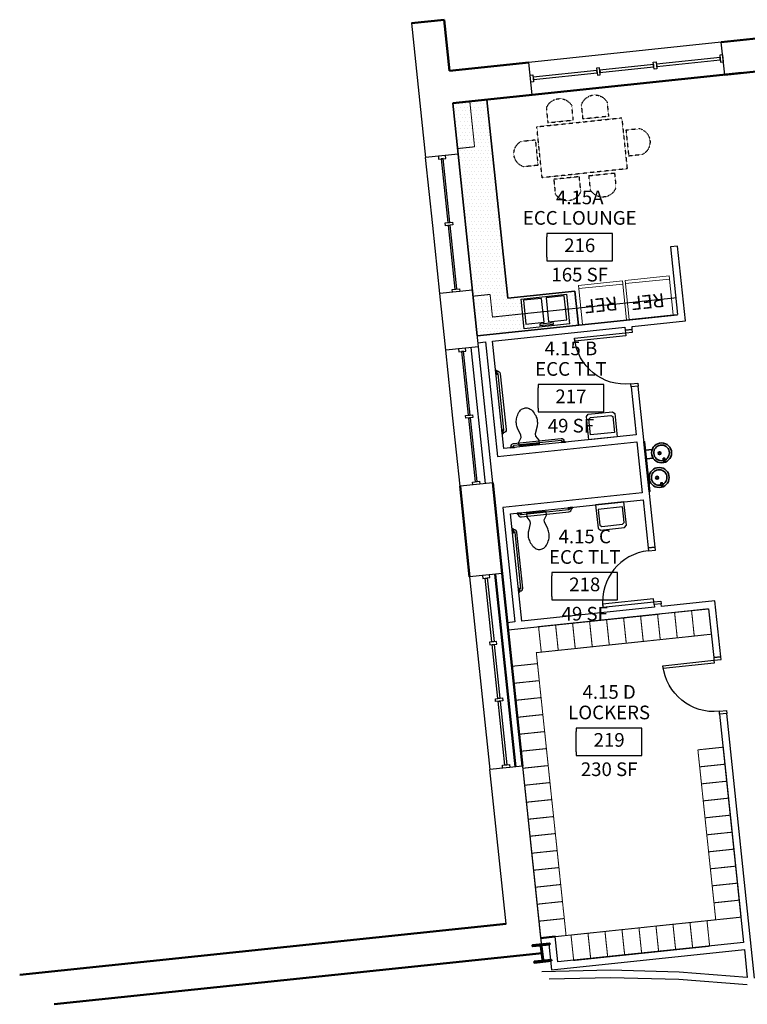
# Model space of a CAD drawing. Units: inches. Extents: x 1423 to 12113, y -1863 to 3612.
# Drawn here: x 1423 to 1934, y 2244 to 2936 of the extents above; entities that cross this region are included whole.
import ezdxf
from ezdxf.enums import TextEntityAlignment as Align

# ---------------------------------------------------------------- set-up
doc = ezdxf.new("R2010")
doc.units = ezdxf.units.IN
doc.header["$MEASUREMENT"] = 0
doc.linetypes.add('DASHED2', pattern=[0.375, 0.25, -0.125])
doc.linetypes.add('HIDDEN2', pattern=[0.1875, 0.125, -0.0625])
for name, color, linetype, lineweight in [('A-Anno-Rnam', 91, 'Continuous', 25), ('A-ANNO-SYMB', 91, 'Continuous', 25), ('A-ANNO-TEXT', 2, 'Continuous', 25), ('A-Area-Iden', 91, 'Continuous', 25), ('A-Area-Iden-Calc', 91, 'Continuous', 25), ('A-Area-Iden-Open', 91, 'Continuous', 25), ('A-Detl-Patt', 8, 'Continuous', 9), ('A-Detl-Wide', 133, 'Continuous', 50), ('A-Door', 171, 'Continuous', 25), ('A-EQPM-NICN', 8, 'DASHED2', 9), ('A-Flor-Appl', 7, 'Continuous', 9), ('A-FLOR-CASE', 52, 'Continuous', 35), ('A-FLOR-FIXT', 171, 'Continuous', 25), ('A-FLOR-OVHD', 8, 'DASHED2', 9), ('A-FLOR-PFIX', 232, 'Continuous', 35), ('A-Glaz', 171, 'Continuous', 25), ('A-Wall', 13, 'Continuous', 50), ('I-Furn', 8, 'HIDDEN2', 25)]:
    doc.layers.add(name, color=color, linetype=linetype, lineweight=lineweight)
doc.layers.add('ARCABTXT', color=4, linetype='Continuous')
doc.styles.add('STD1', font='ARIAL.TTF', dxfattribs={"height": 0.1})

# ---------------------------------------------------------------- blocks, each defined once
blk = doc.blocks.new('*U13')
at = {"layer": 'A-Detl-Patt'}
h = blk.add_hatch(dxfattribs=at)
h.set_pattern_fill('ANSI32', color=256, scale=6, style=0)
h.set_pattern_definition([(45, (0, -6.19), (-1.591, 1.591), []), (45, (1.0607, -6.19), (-1.591, 1.591), [])])
edge = h.paths.add_edge_path()
edge.add_line((6.04, -12.38), (6.04, -11.645))
edge.add_line((6.04, -11.645), (0.835, -11.645))
edge.add_arc((0.835, -11.045), 0.6, 180, 270, ccw=False)
edge.add_line((0.235, -11.045), (0.235, -1.335))
edge.add_arc((0.835, -1.335), 0.6, 90, 180, ccw=False)
edge.add_line((0.835, -0.735), (6.04, -0.735))
edge.add_line((6.04, -0.735), (6.04, 0))
edge.add_line((6.04, 0), (-6.04, 0))
edge.add_line((-6.04, 0), (-6.04, -0.735))
edge.add_line((-6.04, -0.735), (-0.835, -0.735))
edge.add_arc((-0.835, -1.335), 0.6, 0, 90, ccw=False)
edge.add_line((-0.235, -1.335), (-0.235, -11.045))
edge.add_arc((-0.835, -11.045), 0.6, 270, 360, ccw=False)
edge.add_line((-0.835, -11.645), (-6.04, -11.645))
edge.add_line((-6.04, -11.645), (-6.04, -12.38))
edge.add_line((-6.04, -12.38), (6.04, -12.38))
at = {"color": 0, "linetype": 'ByBlock'}
blk.add_lwpolyline([(6.04, -12.38), (6.04, -11.645), (0.835, -11.645, -0.4142136), (0.235, -11.045), (0.235, -1.335, -0.4142136), (0.835, -0.735), (6.04, -0.735), (6.04, 0), (-6.04, 0), (-6.04, -0.735), (-0.835, -0.735, -0.4142136), (-0.235, -1.335), (-0.235, -11.045, -0.4142136), (-0.835, -11.645), (-6.04, -11.645), (-6.04, -12.38)], format="xyb", close=True, dxfattribs=at)
blk = doc.blocks.new('A$C48EE6C1F')
at = {"color": 0, "linetype": 'ByBlock', "lineweight": -2}
for points in [[(12.47, 71.7), (20.26, 65.43), (8.97, 51.41), (1.18, 57.69, -0.666667)], [(42.11, 74.79), (35.84, 67.01), (49.85, 55.71), (56.13, 63.5, 0.666667)], [(75.49, 47.9), (69.21, 40.11), (55.2, 51.41), (61.47, 59.2, -0.666667)], [(24.76, 24.56), (10.74, 35.86), (4.47, 28.07), (4.47, 28.07, 0.666667), (18.48, 16.78)], [(77.88, 19), (70.1, 25.28), (58.8, 11.26), (66.59, 4.98, 0.666667)], [(30.1, 20.26), (44.12, 8.97), (37.84, 1.18), (37.84, 1.18, -0.666667), (23.83, 12.47)]]:
    blk.add_lwpolyline(points, format="xyb", close=True, dxfattribs=at)
blk.add_lwpolyline([(4.88, 43.15), (51.6, 5.51), (74.19, 33.54), (27.46, 71.18)], close=True, dxfattribs=at)
blk = doc.blocks.new('I_PLUMB_GRAB_36IN + PLATE_P')
at = {"color": 0, "linetype": 'ByBlock', "lineweight": -2}
for p, q in [((0.75, 18.75), (0.75, 17.25)), ((0.75, -17.25), (0.75, -18.75))]:
    blk.add_line(p, q, dxfattribs=at)
blk.add_lwpolyline([(0, -19.5), (0.5, -19.5), (0.75, -19.25), (0.75, -18.75), (1, -18.75, 0.414214), (3, -16.75), (3, 16.75, 0.414214), (1, 18.75), (0.75, 18.75), (0.75, 19.25), (0.5, 19.5), (0, 19.5), (0, 16.5), (0.5, 16.5), (0.75, 16.75), (0.75, 17.25), (1, 17.25, -0.414214), (1.5, 16.75), (1.5, -16.75, -0.414214), (1, -17.25), (0.75, -17.25), (0.75, -16.75), (0.5, -16.5), (0, -16.5)], format="xyb", close=True, dxfattribs=at)
at = {"layer": 'Defpoints', "color": 0, "linetype": 'ByBlock', "lineweight": -2}
for p in [(0, 19.5), (0, -19.5)]:
    blk.add_point(p, dxfattribs=at)
blk = doc.blocks.new('I_PLUMB_GRAB_42IN + PLATE_P')
at = {"color": 0, "linetype": 'ByBlock', "lineweight": -2}
for p, q in [((0.75, 21.75), (0.75, 20.25)), ((0.75, -20.25), (0.75, -21.75))]:
    blk.add_line(p, q, dxfattribs=at)
blk.add_lwpolyline([(0.75, 22.25), (0.5, 22.5), (0, 22.5), (0, 19.5), (0.5, 19.5), (0.75, 19.75), (0.75, 20.25), (1, 20.25, -0.414214), (1.5, 19.75), (1.5, -19.75, -0.414214), (1, -20.25), (0.75, -20.25), (0.75, -19.75), (0.5, -19.5), (0, -19.5), (0, -22.5), (0.5, -22.5), (0.75, -22.25), (0.75, -21.75), (1, -21.75, 0.414214), (3, -19.75), (3, 19.75, 0.414214), (1, 21.75), (0.75, 21.75)], format="xyb", close=True, dxfattribs=at)
at = {"layer": 'Defpoints', "color": 0, "linetype": 'ByBlock', "lineweight": -2}
for p in [(0, 22.5), (0, -22.5)]:
    blk.add_point(p, dxfattribs=at)
blk = doc.blocks.new('I_PLUMB_WC_FLUSH - WALL_P')
at = {"color": 0, "linetype": 'ByBlock', "lineweight": -2}
blk.add_lwpolyline([(8.19, 5.04), (6.59, 5.04), (3.5, 7), (1, 7), (1, -7), (3.5, -7), (6.59, -5.04), (8.19, -5.04), (13.32, -6.84, 0.08237), (16.72, -7.4, 0.08237), (20.11, -6.84, 0.073528), (23.66, -5.31, 0.084425), (26.37, -2.67, 0.117036), (27, 0, 0.117036), (26.37, 2.67, 0.084425), (23.66, 5.31, 0.074791), (19.84, 6.99, 0.09898), (16.72, 7.4, 0.08237), (13.32, 6.84)], format="xyb", close=True, dxfattribs=at)
at = {"layer": 'Defpoints', "color": 0, "linetype": 'ByBlock', "lineweight": -2}
for p in [(0, 15), (0, -15)]:
    blk.add_point(p, dxfattribs=at)
blk = doc.blocks.new('I_PLUMB_LAV_WALL 3_P')
at = {"color": 0, "linetype": 'ByBlock', "lineweight": -2}
blk.add_lwpolyline([(16.5, 10), (0, 10), (0, -10), (16.5, -10), (18, -8.5), (18, 8.5)], close=True, dxfattribs=at)
blk.add_lwpolyline([(3.375, 8.5), (3.375, -8.5), (14.5, -8.5), (15.5, -7.25), (15.5, 7.25), (14.5, 8.5), (3.375, 8.5)], dxfattribs=at)
at = {"layer": 'Defpoints', "color": 0, "linetype": 'ByBlock', "lineweight": -2}
for p in [(0, 10), (0, -10)]:
    blk.add_point(p, dxfattribs=at)
blk = doc.blocks.new('I_APPL_REFRIG_TOP-BOT 31X28_P')
at = {"color": 0, "linetype": 'ByBlock', "lineweight": -2}
blk.add_line((25.25, -15.5), (25.25, 15.5), dxfattribs=at)
blk.add_lwpolyline([(27.5, 15.5), (0, 15.5), (0, -15.5), (27.5, -15.5)], close=True, dxfattribs=at)
at = {"layer": 'Defpoints', "color": 0, "linetype": 'ByBlock', "lineweight": -2}
for p in [(0, 15.5), (0, -15.5)]:
    blk.add_point(p, dxfattribs=at)
blk = doc.blocks.new('I_PLUMB_SINK_KITCHEN - DOUBLE A_P')
at = {"color": 0, "linetype": 'ByBlock', "lineweight": -2}
for points in [[(1, 0.5), (0, 0.5), (0, -0.5), (1, -0.5)], [(0.95, 0.05), (0.15, 0.05), (0.15, 0.45), (0.95, 0.45)], [(0.05, 0.15), (0.1, 0.15), (0.1, -0.15), (0.05, -0.15)], [(0.15, -0.05), (0.95, -0.05), (0.95, -0.45), (0.15, -0.45)]]:
    blk.add_lwpolyline(points, close=True, dxfattribs=at)
at = {"layer": 'Defpoints', "color": 0, "linetype": 'ByBlock', "lineweight": -2}
for p in [(0, 0.5), (0, -0.5)]:
    blk.add_point(p, dxfattribs=at)
blk = doc.blocks.new('HSMM_Room_Tag')
at = {"layer": 'A-Area-Iden', "linetype": 'ByBlock', "lineweight": -2}
for points in [[(2.4, 0.745), (2.4, 1), (-2.4, 1), (-2.4, 0.745)], [(-2.4, -0.745), (-2.4, -1), (2.4, -1), (2.4, -0.745)]]:
    blk.add_lwpolyline(points, dxfattribs=at)
at = {"layer": 'A-Area-Iden-Open'}
for p, q in [((-2.4, -0.745), (-2.4, 0.745)), ((2.4, -0.745), (2.4, 0.745))]:
    blk.add_line(p, q, dxfattribs=at)
at = {"layer": 'A-Anno-Rnam', "linetype": 'ByBlock', "lineweight": -2, "style": 'STD1'}
for tag, p in [('HSMMRoomObjects:Name_2', (0, 3.137)), ('HSMMRoomObjects:Name', (0, 1.637))]:
    blk.add_attdef(tag, text='', height=1, dxfattribs=at).set_placement(p, align=Align.CENTER)
at = {"layer": 'A-Area-Iden', "style": 'STD1'}
blk.add_attdef('HSMMRoomObjects:Room_Number', text='', height=1, dxfattribs=at).set_placement((0, 0), align=Align.MIDDLE)
at = {"layer": 'A-Area-Iden-Calc', "style": 'STD1'}
blk.add_attdef('HSMMROOMOBJECTS:Gross_Area_SF', text='', height=1, dxfattribs=at).set_placement((0, -2.515), align=Align.CENTER)
blk = doc.blocks.new('I_PLUMB_FOUNT_Round - Double_P')
at = {"color": 0, "linetype": 'ByBlock', "lineweight": -2}
for p, q in [((8.75, 14.06), (8.5, 13.86)), ((9.75, 14.06), (8.75, 14.06)), ((9.75, 14.06), (10, 13.86)), ((0.5, 11.5), (1.68, 11.5)), ((0.5, 5.5), (1.68, 5.5)), ((0.5, -5.5), (5.18, -5.5)), ((12.25, -2.94), (12, -3.14)), ((13.25, -2.94), (12.25, -2.94)), ((13.25, -2.94), (13.5, -3.14)), ((0.5, -11.5), (5.18, -11.5))]:
    blk.add_line(p, q, dxfattribs=at)
blk.add_lwpolyline([(0, 17.5), (0.5, 17.5), (0.5, -17.5), (0, -17.5)], close=True, dxfattribs=at)
for points in [[(10, 13.86), (9.75, 12.36), (8.75, 12.36), (8.5, 13.86)], [(13.5, -3.14), (13.25, -4.64), (12.25, -4.64), (12, -3.14)]]:
    blk.add_lwpolyline(points, dxfattribs=at)
for centre, radius in [((8, 8.5), 7), ((6.5, 8.5), 1), ((6.5, 8.5), 0.75), ((11.5, -8.5), 7), ((10.03, -8.44), 1), ((10.03, -8.44), 0.75)]:
    blk.add_circle(centre, radius, dxfattribs=at)
for centre, radius, start, end in [((8, 8.5), 5.5, 84.6814, 69.08186), ((9.25, 13.86), 0.75, 0.00117, 179.99883), ((11.5, -8.5), 5.5, 84.6814, 69.08186), ((12.75, -3.14), 0.75, 0.00117, 179.99883)]:
    blk.add_arc(centre, radius, start, end, dxfattribs=at)
at = {"layer": 'Defpoints', "color": 0, "linetype": 'ByBlock', "lineweight": -2}
for p in [(0, 17.5), (0, -17.5)]:
    blk.add_point(p, dxfattribs=at)

msp = doc.modelspace()

# ---------------------------------------------------------------- hatches: boundary and pattern name
at = {"layer": 'ARCABTXT'}
h = msp.add_hatch(dxfattribs=at)
h.set_pattern_fill('DOTS', color=256, scale=40, style=0)
h.set_pattern_definition([(0, (1770.9234, 2796.8177), (1.25, 2.5), [0, -2.5])])
h.paths.add_polyline_path([(1750.67782, 2879.66759), (1738.74355, 2878.41325), (1742.08757, 2846.59707), (1730.15352, 2845.3428), (1741.04787, 2741.69005), (1752.98191, 2742.94437), (1754.65436, 2727.03202), (1775.83111, 2729.25778), (1774.73357, 2739.70026), (1806.55827, 2743.04517), (1807.65581, 2732.60269), (1813.79596, 2733.24805), (1812.54195, 2745.17917), (1765.33484, 2740.21535)])
h.paths.add_polyline_path([(1775.83111, 2729.25778), (1754.65436, 2727.03202), (1752.98191, 2742.94437), (1741.04787, 2741.69005), (1743.9616, 2713.96775), (1815.03724, 2721.4381), (1813.79596, 2733.24805), (1807.65581, 2732.60269), (1808.75336, 2722.16021), (1776.92866, 2718.8153)])
h.paths.add_polyline_path([(1738.74355, 2878.41325), (1726.80951, 2877.15893), (1730.15352, 2845.3428), (1742.08757, 2846.59707)])

# ---------------------------------------------------------------- linework, layer by layer
at = {"layer": 'A-Door', "color": 171, "linetype": 'Continuous', "lineweight": 25}
for points in [[(1853.05775, 2716.38086), (1852.84871, 2718.3699), (1847.8761, 2717.84731), (1848.08513, 2715.85826)], [(1848.08513, 2715.85826), (1848.29417, 2713.86922), (1812.49134, 2710.10656), (1812.28231, 2712.0956)], [(1856.82041, 2680.57803), (1857.02945, 2678.58898), (1852.05683, 2678.06639), (1851.84779, 2680.05544)], [(1869.1343, 2563.40775), (1868.92527, 2565.3968), (1863.95265, 2564.87421), (1864.16169, 2562.88516)], [(1867.92435, 2527.08233), (1867.71531, 2529.07138), (1831.91249, 2525.30872), (1832.12152, 2523.31967)], [(1872.89697, 2527.60493), (1873.106, 2525.61588), (1868.13339, 2525.09329), (1867.92435, 2527.08233)], [(1910.18679, 2485.97263), (1910.39583, 2483.98358), (1874.593, 2480.22092), (1874.38397, 2482.20996)], [(1915.15941, 2486.49522), (1914.95037, 2488.48426), (1909.97776, 2487.96167), (1910.18679, 2485.97263)], [(1918.92207, 2450.69239), (1919.13111, 2448.70335), (1914.15849, 2448.18075), (1913.94946, 2450.1698)]]:
    msp.add_lwpolyline(points, close=True, dxfattribs=at)
at = {"layer": 'A-Door', "color": 171, "linetype": 'Continuous', "lineweight": 25, "extrusion": (0, 0, -1)}
for centre in [(-1848.08513, 2715.85826), (-1910.18679, 2485.97263)]:
    msp.add_arc(centre, 36, 264.0005797, 354.0005797, dxfattribs=at)
at = {"layer": 'A-Door', "color": 171, "linetype": 'Continuous', "lineweight": 25}
msp.add_arc((1867.92435, 2527.08233), 36, 95.9994203, 185.9994203, dxfattribs=at)
at = {"layer": 'A-EQPM-NICN', "flags": 128}
for points in [[(1846.70791, 2515.90557), (1858.64218, 2517.15991), (1860.52369, 2499.25852), (1848.58943, 2498.00417), (1846.70791, 2515.90557)], [(1858.64218, 2517.15991), (1870.57644, 2518.41425), (1872.45795, 2500.51286), (1860.52369, 2499.25852), (1858.64218, 2517.15991)], [(1870.57644, 2518.41425), (1882.5107, 2519.66859), (1884.39221, 2501.7672), (1872.45795, 2500.51286), (1870.57644, 2518.41425)], [(1882.5107, 2519.66859), (1894.44497, 2520.92293), (1896.32648, 2503.02154), (1884.39221, 2501.7672), (1882.5107, 2519.66859)], [(1894.44264, 2520.94507), (1906.3769, 2522.19941), (1908.25841, 2504.29801), (1896.32415, 2503.04367), (1894.44264, 2520.94507)], [(1787.0366, 2509.63386), (1798.97086, 2510.8882), (1800.85238, 2492.98681), (1788.91811, 2491.73247), (1787.0366, 2509.63386)], [(1798.97086, 2510.8882), (1810.90513, 2512.14254), (1812.78664, 2494.24115), (1800.85238, 2492.98681), (1798.97086, 2510.8882)], [(1810.90513, 2512.14254), (1822.83939, 2513.39688), (1824.7209, 2495.49549), (1812.78664, 2494.24115), (1810.90513, 2512.14254)], [(1822.83939, 2513.39688), (1834.77365, 2514.65123), (1836.65516, 2496.74983), (1824.7209, 2495.49549), (1822.83939, 2513.39688)], [(1834.77365, 2514.65123), (1846.70791, 2515.90557), (1848.58943, 2498.00417), (1836.65516, 2496.74983), (1834.77365, 2514.65123)], [(1788.91811, 2491.73247), (1785.45581, 2491.36856), (1786.26537, 2483.66613)], [(1769.61832, 2469.85035), (1768.36398, 2481.78462), (1786.26537, 2483.66613), (1787.51971, 2471.73186), (1769.61832, 2469.85035)], [(1770.87266, 2457.91609), (1769.61832, 2469.85035), (1787.51971, 2471.73186), (1788.77406, 2459.7976), (1770.87266, 2457.91609)], [(1772.127, 2445.98183), (1770.87266, 2457.91609), (1788.77406, 2459.7976), (1790.0284, 2447.86334), (1772.127, 2445.98183)], [(1773.38134, 2434.04756), (1772.127, 2445.98183), (1790.0284, 2447.86334), (1791.28274, 2435.92908), (1773.38134, 2434.04756)], [(1774.63569, 2422.1133), (1773.38134, 2434.04756), (1791.28274, 2435.92908), (1792.53708, 2423.99481), (1774.63569, 2422.1133)], [(1775.89003, 2410.17904), (1774.63569, 2422.1133), (1792.53708, 2423.99481), (1793.79142, 2412.06055), (1775.89003, 2410.17904)], [(1900.14081, 2411.17222), (1898.88647, 2423.10649), (1916.78786, 2424.988), (1918.0422, 2413.05374), (1900.14081, 2411.17222)], [(1901.39515, 2399.23796), (1900.14081, 2411.17222), (1918.0422, 2413.05374), (1919.29654, 2401.11947), (1901.39515, 2399.23796)], [(1777.14437, 2398.24478), (1775.89003, 2410.17904), (1793.79142, 2412.06055), (1795.04576, 2400.12629), (1777.14437, 2398.24478)], [(1778.39871, 2386.31051), (1777.14437, 2398.24478), (1795.04576, 2400.12629), (1796.30011, 2388.19203), (1778.39871, 2386.31051)], [(1902.64949, 2387.3037), (1901.39515, 2399.23796), (1919.29654, 2401.11947), (1920.55088, 2389.18521), (1902.64949, 2387.3037)], [(1779.65305, 2374.37625), (1778.39871, 2386.31051), (1796.30011, 2388.19203), (1797.55445, 2376.25776), (1779.65305, 2374.37625)], [(1903.90383, 2375.36943), (1902.64949, 2387.3037), (1920.55088, 2389.18521), (1921.80523, 2377.25095), (1903.90383, 2375.36943)], [(1780.90739, 2362.44199), (1779.65305, 2374.37625), (1797.55445, 2376.25776), (1798.80879, 2364.3235), (1780.90739, 2362.44199)], [(1905.15817, 2363.43517), (1903.90383, 2375.36943), (1921.80523, 2377.25095), (1923.05957, 2365.31668), (1905.15817, 2363.43517)], [(1906.41252, 2351.50091), (1905.15817, 2363.43517), (1923.05957, 2365.31668), (1924.31391, 2353.38242), (1906.41252, 2351.50091)], [(1782.16174, 2350.50773), (1780.90739, 2362.44199), (1798.80879, 2364.3235), (1800.06313, 2352.38924), (1782.16174, 2350.50773)], [(1783.41608, 2338.57346), (1782.16174, 2350.50773), (1800.06313, 2352.38924), (1801.31747, 2340.45497), (1783.41608, 2338.57346)], [(1907.66686, 2339.56665), (1906.41252, 2351.50091), (1924.31391, 2353.38242), (1925.56825, 2341.44816), (1907.66686, 2339.56665)], [(1784.67042, 2326.6392), (1783.41608, 2338.57346), (1801.31747, 2340.45497), (1802.57181, 2328.52071), (1784.67042, 2326.6392)], [(1908.9212, 2327.63238), (1907.66686, 2339.56665), (1925.56825, 2341.44816), (1926.82259, 2329.5139), (1908.9212, 2327.63238)], [(1785.92476, 2314.70494), (1784.67042, 2326.6392), (1802.57181, 2328.52071), (1803.82615, 2316.58645), (1785.92476, 2314.70494)], [(1910.17554, 2315.69812), (1908.9212, 2327.63238), (1926.82259, 2329.5139), (1928.07693, 2317.57963), (1910.17554, 2315.69812)], [(1787.1791, 2302.77067), (1785.92476, 2314.70494), (1803.82615, 2316.58645), (1805.0805, 2304.65219), (1787.1791, 2302.77067)], [(1911.42988, 2303.76386), (1910.17554, 2315.69812), (1928.07693, 2317.57963), (1929.33128, 2305.64537), (1911.42988, 2303.76386)], [(1788.43344, 2290.83641), (1787.1791, 2302.77067), (1805.0805, 2304.65219), (1806.33484, 2292.71792), (1788.43344, 2290.83641)], [(1893.33698, 2301.86222), (1905.27124, 2303.11656), (1907.15275, 2285.21516), (1895.21849, 2283.96082), (1893.33698, 2301.86222)], [(1911.42988, 2303.76386), (1905.27124, 2303.11656)], [(1821.7314, 2294.33617), (1833.66566, 2295.59051), (1835.54717, 2277.68912), (1823.61291, 2276.43477), (1821.7314, 2294.33617)], [(1833.66566, 2295.59051), (1845.59992, 2296.84485), (1847.48144, 2278.94346), (1835.54717, 2277.68912), (1833.66566, 2295.59051)], [(1845.59992, 2296.84485), (1857.53419, 2298.09919), (1859.4157, 2280.1978), (1847.48144, 2278.94346), (1845.59992, 2296.84485)], [(1857.53419, 2298.09919), (1869.46845, 2299.35353), (1871.34996, 2281.45214), (1859.4157, 2280.1978), (1857.53419, 2298.09919)], [(1869.46845, 2299.35353), (1881.40271, 2300.60788), (1883.28423, 2282.70648), (1871.34996, 2281.45214), (1869.46845, 2299.35353)], [(1881.40271, 2300.60788), (1893.33698, 2301.86222), (1895.21849, 2283.96082), (1883.28423, 2282.70648), (1881.40271, 2300.60788)], [(1806.33484, 2292.71792), (1809.79714, 2293.08183)], [(1809.79714, 2293.08183), (1821.7314, 2294.33617), (1823.61291, 2276.43477), (1811.67865, 2275.18043), (1809.79714, 2293.08183)]]:
    msp.add_lwpolyline(points, dxfattribs=at)
at = {"layer": 'A-FLOR-CASE'}
for p, q in [((1750.67782, 2879.66759), (1726.80929, 2877.15891)), ((1726.80929, 2877.15891), (1743.97444, 2713.84341)), ((1765.33484, 2740.21535), (1750.67782, 2879.66759)), ((1812.54195, 2745.17917), (1765.33484, 2740.21535)), ((1815.05063, 2721.31064), (1812.54195, 2745.17917)), ((1743.97444, 2713.84341), (1884.67995, 2728.63216))]:
    msp.add_line(p, q, dxfattribs=at)
at = {"layer": 'A-FLOR-OVHD'}
for p, q in [((1738.74355, 2878.41325), (1742.08757, 2846.59707)), ((1730.15318, 2845.34276), (1742.08757, 2846.59707)), ((1741.04787, 2741.69005), (1752.98191, 2742.94437)), ((1752.98191, 2742.94437), (1754.65436, 2727.03202)), ((1754.65436, 2727.03202), (1883.43046, 2740.56693))]:
    msp.add_line(p, q, dxfattribs=at)
at = {"layer": 'A-Glaz', "color": 190, "linetype": 'Continuous', "lineweight": 25}
for p, q in [((1915.35225, 2920.11278), (1780.09727, 2905.89691)), ((1712.71481, 2791.22534), (1707.69744, 2838.96239)), ((1717.73217, 2743.48829), (1712.71481, 2791.22534)), ((1726.93068, 2655.97037), (1721.91331, 2703.70742)), ((1731.94805, 2608.23331), (1726.93068, 2655.97037)), ((1738.63787, 2544.58391), (1752.85374, 2409.32894))]:
    msp.add_line(p, q, dxfattribs=at)
at = {"layer": 'A-Glaz', "color": 171, "linetype": 'Continuous', "lineweight": 25}
for p, q in [((1867.64381, 2904.29973), (1867.8006, 2902.80795)), ((1869.83176, 2904.52969), (1869.98855, 2903.03791)), ((1914.38634, 2909.21257), (1914.54313, 2907.72079)), ((1827.86293, 2900.11859), (1828.01972, 2898.62681)), ((1830.05088, 2900.34855), (1830.20767, 2898.85677)), ((1783.30835, 2895.43572), (1783.46514, 2893.94393)), ((1718.60806, 2837.99758), (1720.09984, 2838.15437)), ((1723.29094, 2793.443), (1724.78272, 2793.59979)), ((1723.5209, 2791.25505), (1725.01268, 2791.41184)), ((1728.20377, 2746.70047), (1729.69556, 2746.85726)), ((1732.82393, 2702.7426), (1734.31572, 2702.89939)), ((1737.50681, 2658.18802), (1738.99859, 2658.34481)), ((1737.73677, 2656.00007), (1739.22855, 2656.15687)), ((1742.41965, 2611.44549), (1743.91143, 2611.60228)), ((1749.54849, 2543.6191), (1751.04027, 2543.77589)), ((1754.23136, 2499.06452), (1755.72314, 2499.22131)), ((1754.46132, 2496.87657), (1755.95311, 2497.03336)), ((1758.4125, 2459.28364), (1759.90428, 2459.44043)), ((1758.64246, 2457.09569), (1760.13425, 2457.25249)), ((1763.32534, 2412.54111), (1764.81712, 2412.69791))]:
    msp.add_line(p, q, dxfattribs=at)
at = {"layer": 'A-Glaz', "color": 8, "linetype": 'Continuous', "lineweight": 25}
for p, q in [((1917.7564, 2897.23878), (1868.03053, 2892.01238)), ((1917.7564, 2897.23878), (1870.01935, 2892.22141)), ((1870.01935, 2892.22141), (1818.30421, 2886.78593)), ((1818.30421, 2886.78593), (1782.50142, 2883.02291)), ((1740.60618, 2745.89245), (1730.57145, 2841.36655)), ((1754.82205, 2610.63747), (1744.78732, 2706.11157)), ((1761.51187, 2546.98807), (1775.72774, 2411.73309)), ((1767.15641, 2493.28389), (1775.72774, 2411.73309))]:
    msp.add_line(p, q, dxfattribs=at)
at = {"layer": 'A-Glaz', "color": 171, "linetype": 'Continuous', "lineweight": 25}
for points in [[(1914.82551, 2905.99083), (1916.81455, 2906.19988), (1916.29191, 2911.17249), (1914.30286, 2910.96343)], [(1829.95143, 2900.3381), (1830.10822, 2898.84632), (1867.8006, 2902.80795), (1867.64381, 2904.29973)], [(1870.07202, 2901.28704), (1868.08298, 2901.07799), (1867.56033, 2906.0506), (1869.54938, 2906.25965)], [(1869.83176, 2904.52969), (1869.98855, 2903.03791), (1914.64258, 2907.73124), (1914.48579, 2909.22302)], [(1783.54862, 2892.19307), (1781.55957, 2891.98401), (1781.03693, 2896.95662), (1783.02597, 2897.16568)], [(1783.2089, 2895.42526), (1783.36569, 2893.93348), (1828.11918, 2898.63726), (1827.96238, 2900.12904)], [(1828.3021, 2896.89685), (1830.29115, 2897.10591), (1829.7685, 2902.07852), (1827.77946, 2901.86946)], [(1721.82981, 2838.43675), (1721.62075, 2840.42579), (1716.64814, 2839.90315), (1716.8572, 2837.91411)], [(1723.30139, 2793.34355), (1724.79317, 2793.50034), (1720.08939, 2838.25382), (1718.59761, 2838.09703)], [(1726.53359, 2793.68326), (1726.74264, 2791.69422), (1721.77003, 2791.17158), (1721.56098, 2793.16062)], [(1728.21423, 2746.60102), (1729.70601, 2746.75781), (1725.00223, 2791.5113), (1723.51045, 2791.3545)], [(1731.44642, 2746.94073), (1731.65548, 2744.95169), (1726.68287, 2744.42905), (1726.47381, 2746.41809)], [(1736.04568, 2703.18177), (1735.83662, 2705.17082), (1730.86401, 2704.64817), (1731.07307, 2702.65913)], [(1737.51726, 2658.08857), (1739.00904, 2658.24536), (1734.30526, 2702.99885), (1732.81348, 2702.84205)], [(1740.74946, 2658.42829), (1740.95851, 2656.43924), (1735.9859, 2655.9166), (1735.77685, 2657.90564)], [(1742.4301, 2611.34604), (1743.92188, 2611.50283), (1739.2181, 2656.25632), (1737.72632, 2656.09952)], [(1745.66229, 2611.68576), (1745.87135, 2609.69671), (1740.89874, 2609.17407), (1740.68969, 2611.16311)], [(1752.77023, 2544.05827), (1752.56117, 2546.04731), (1747.58856, 2545.52467), (1747.79762, 2543.53563)], [(1749.53803, 2543.71855), (1751.02982, 2543.87534), (1755.7336, 2499.12186), (1754.24181, 2498.96507)], [(1757.68307, 2497.31574), (1757.47401, 2499.30478), (1752.5014, 2498.78214), (1752.71046, 2496.7931)], [(1754.45087, 2496.97602), (1755.94265, 2497.13281), (1759.91474, 2459.34098), (1758.42295, 2459.18419)], [(1761.65515, 2459.52391), (1761.86421, 2457.53486), (1756.8916, 2457.01222), (1756.68254, 2459.00126)], [(1758.63201, 2457.19515), (1760.12379, 2457.35194), (1764.82757, 2412.59845), (1763.33579, 2412.44166)], [(1766.56799, 2412.78138), (1766.77704, 2410.79233), (1761.80443, 2410.26969), (1761.59538, 2412.25874)]]:
    msp.add_lwpolyline(points, close=True, dxfattribs=at)
at = {"layer": 'A-Wall', "color": 13, "linetype": 'Continuous', "lineweight": 50}
for p, q in [((1720.64143, 2935.84429), (1697.76743, 2933.44014)), ((1780.09748, 2905.89484), (1724.40432, 2900.04149)), ((1726.80839, 2877.16747), (1929.76565, 2898.49835)), ((1764.24822, 2300.91562), (1422.7027, 2265.01774)), ((1446.81347, 2244.42519), (1789.52637, 2280.44577))]:
    msp.add_line(p, q, dxfattribs=at)
at = {"layer": 'A-Wall', "color": 13, "linetype": 'Continuous', "lineweight": 25}
for p, q in [((1697.76743, 2933.44014), (1707.69744, 2838.96239)), ((1917.7564, 2897.23878), (1915.35225, 2920.11278)), ((1782.50142, 2883.02291), (1780.09727, 2905.89691)), ((1726.80842, 2877.16934), (1730.57145, 2841.36655)), ((1730.57145, 2841.36655), (1707.69744, 2838.96239)), ((1884.64041, 2776.89235), (1879.6678, 2776.36976)), ((1879.6678, 2776.36976), (1884.67161, 2728.75697)), ((1890.16682, 2724.307), (1884.64041, 2776.89235)), ((1740.60618, 2745.89245), (1717.73217, 2743.48829)), ((1744.78732, 2706.11157), (1740.60618, 2745.89245)), ((1721.91331, 2703.70742), (1717.73217, 2743.48829)), ((1743.96137, 2713.96773), (1884.67161, 2728.75697)), ((1852.63928, 2720.36269), (1890.16682, 2724.307)), ((1754.69353, 2710.06818), (1847.66667, 2719.84005)), ((1847.66667, 2719.84005), (1847.8761, 2717.84731)), ((1847.8761, 2717.84731), (1852.84871, 2718.3699)), ((1852.84871, 2718.3699), (1852.63928, 2720.36269)), ((1744.78732, 2706.11157), (1721.91331, 2703.70742)), ((1749.84944, 2610.11483), (1739.81471, 2705.58893)), ((1744.48402, 2708.99512), (1749.72092, 2709.54554)), ((1754.82205, 2610.63747), (1744.78732, 2706.11157)), ((1749.72092, 2709.54554), (1758.17365, 2629.1232)), ((1762.62355, 2634.61907), (1754.69353, 2710.06818)), ((1857.02945, 2678.58898), (1852.05683, 2678.06639)), ((1852.05683, 2678.06639), (1855.59473, 2644.40224)), ((1868.92527, 2565.3968), (1857.02945, 2678.58898)), ((1855.59473, 2644.40224), (1762.62355, 2634.61907)), ((1758.17365, 2629.1232), (1856.11732, 2639.42963)), ((1856.11732, 2639.42963), (1859.87984, 2603.62815)), ((1754.82205, 2610.63747), (1731.94805, 2608.23331)), ((1859.87984, 2603.62815), (1761.93648, 2593.32222)), ((1761.93648, 2593.32222), (1770.3874, 2512.91717)), ((1767.43168, 2588.87283), (1860.40244, 2598.65554)), ((1860.40244, 2598.65554), (1863.95265, 2564.87421)), ((1775.35994, 2513.44042), (1767.43168, 2588.87283)), ((1863.95265, 2564.87421), (1868.92527, 2565.3968)), ((1761.51187, 2546.98807), (1738.63787, 2544.58391)), ((1873.106, 2525.61588), (1868.13339, 2525.09329)), ((1868.13339, 2525.09329), (1868.3299, 2523.22342)), ((1873.30245, 2523.74667), (1873.106, 2525.61588)), ((1910.8295, 2527.69555), (1873.30245, 2523.74667)), ((1914.95037, 2488.48426), (1910.8295, 2527.69555)), ((1765.67328, 2507.39351), (1868.85249, 2518.25081)), ((1868.3299, 2523.22342), (1775.35994, 2513.44042)), ((1868.85249, 2518.25081), (1868.85262, 2518.24956)), ((1868.85262, 2518.24956), (1873.82524, 2518.77215)), ((1873.82504, 2518.77406), (1906.37955, 2522.19969)), ((1873.82524, 2518.77215), (1873.82504, 2518.77406)), ((1906.37955, 2522.19969), (1909.97776, 2487.96167)), ((1770.3874, 2512.91717), (1765.15003, 2512.36606)), ((1909.97776, 2487.96167), (1914.95037, 2488.48426)), ((1919.13111, 2448.70335), (1914.15849, 2448.18075)), ((1914.15849, 2448.18075), (1931.00616, 2287.87032)), ((1938.68009, 2262.68909), (1919.13111, 2448.70335)), ((1775.72774, 2411.73309), (1752.85374, 2409.32894)), ((1764.24734, 2300.92605), (1752.85374, 2409.32894)), ((1775.72774, 2411.73309), (1789.5255, 2280.4562)), ((1800.57682, 2274.16165), (1798.69764, 2292.04091)), ((1788.86233, 2285.97964), (1794.24767, 2286.54566)), ((1794.24767, 2286.54566), (1796.12686, 2268.6664)), ((1796.12686, 2268.6664), (1931.52875, 2282.89771)), ((1931.00616, 2287.87032), (1800.57682, 2274.16165)), ((1931.52875, 2282.89771), (1933.58576, 2263.32464)), ((1837.5634, 2268.36431), (1789.23841, 2267.30125)), ((1885.66561, 2267.06067), (1837.5634, 2268.36431)), ((1794.50173, 2262.41582), (1837.55065, 2263.36282)), ((1837.55065, 2263.36282), (1885.40339, 2262.06594)), ((1885.40339, 2262.06594), (1933.59284, 2258.30891)), ((1933.58576, 2263.32464), (1885.66561, 2267.06067))]:
    msp.add_line(p, q, dxfattribs=at)
at = {"layer": 'A-Wall'}
for p, q in [((1724.40427, 2900.04334), (1720.64143, 2935.8443)), ((1915.35225, 2920.11278), (1963.09039, 2925.11974)), ((1917.7564, 2897.23878), (1965.49454, 2902.24574)), ((1738.63787, 2544.58391), (1731.94805, 2608.23331)), ((1754.82205, 2610.63747), (1761.51187, 2546.98807)), ((1756.53926, 2546.46543), (1770.75513, 2411.21045)), ((1761.51187, 2546.98807), (1775.72774, 2411.73309)), ((1798.69764, 2292.04091), (1788.42142, 2290.96084))]:
    msp.add_line(p, q, dxfattribs=at)

# ---------------------------------------------------------------- block references
at = {"layer": 'A-ANNO-SYMB', "color": 91, "linetype": 'Continuous', "lineweight": 25, "xscale": 9.600000000000001, "yscale": 9.600000000000001, "zscale": 9.600000000000001}
for p, values in [((1815.9174, 2776.15802), {'HSMMRoomObjects:Name': 'ECC LOUNGE', 'HSMMRoomObjects:Name_2': '4.15A', 'HSMMRoomObjects:Room_Number': '216', 'HSMMROOMOBJECTS:Gross_Area_SF': '165 SF'}), ((1809.74083, 2670.08768), {'HSMMRoomObjects:Name': 'ECC TLT', 'HSMMRoomObjects:Name_2': '4.15 B', 'HSMMRoomObjects:Room_Number': '217', 'HSMMROOMOBJECTS:Gross_Area_SF': '49 SF'}), ((1819.44481, 2538.04399), {'HSMMRoomObjects:Name': 'ECC TLT', 'HSMMRoomObjects:Name_2': '4.15 C', 'HSMMRoomObjects:Room_Number': '218', 'HSMMROOMOBJECTS:Gross_Area_SF': '49 SF'}), ((1836.574, 2428.8495), {'HSMMRoomObjects:Name': 'LOCKERS', 'HSMMRoomObjects:Name_2': '4.15 D', 'HSMMRoomObjects:Room_Number': '219', 'HSMMROOMOBJECTS:Gross_Area_SF': '230 SF'})]:
    msp.add_blockref('HSMM_Room_Tag', p, dxfattribs=at).add_auto_attribs(values)
at = {"layer": 'A-Detl-Wide', "rotation": 6.000000000008232}
msp.add_blockref('*U13', (1788.797, 2286.60121), dxfattribs=at)
at = {"layer": 'A-Flor-Appl', "color": 7, "linetype": 'Continuous', "lineweight": 9, "extrusion": (0, 0, -1), "zscale": -1, "rotation": 83.99585525240339}
for p in [(-1833.33246, 2723.49699), (-1866.14491, 2727.01085)]:
    msp.add_blockref('I_APPL_REFRIG_TOP-BOT 31X28_P', p, dxfattribs=at)
at = {"layer": 'A-FLOR-FIXT', "color": 171, "linetype": 'Continuous', "lineweight": 25, "extrusion": (0, 0, -1), "xscale": 21, "yscale": 32, "zscale": -8, "rotation": 84.0000000000003}
msp.add_blockref('I_PLUMB_SINK_KITCHEN - DOUBLE A_P', (-1792.84101, 2720.48776), dxfattribs=at)
at = {"layer": 'A-FLOR-FIXT', "color": 171, "linetype": 'Continuous', "lineweight": 25, "extrusion": (0, 0, -1), "zscale": -1}
for name, p, rotation in [('I_PLUMB_GRAB_42IN + PLATE_P', (-1759.19019, 2667.29665), 173.9974823051383), ('I_PLUMB_WC_FLUSH - WALL_P', (-1780.54239, 2636.35988), 83.99748230513826), ('I_PLUMB_LAV_WALL 3_P', (-1832.25729, 2641.79763), 83.99748230513826), ('I_PLUMB_GRAB_36IN + PLATE_P', (-1786.50949, 2636.98731), 83.99748230513826)]:
    msp.add_blockref(name, p, dxfattribs=dict(at, rotation=rotation))
at = {"layer": 'A-FLOR-FIXT', "color": 171, "linetype": 'Continuous', "lineweight": 25}
for name, p, rotation in [('I_PLUMB_GRAB_36IN + PLATE_P', (1791.29548, 2591.37754), 275.9938130762968), ('I_PLUMB_LAV_WALL 3_P', (1837.04401, 2596.18091), 275.9938130762968), ('I_PLUMB_WC_FLUSH - WALL_P', (1785.32828, 2590.75101), 275.9938130762968), ('I_PLUMB_GRAB_42IN + PLATE_P', (1770.87258, 2556.05184), 5.993813076296686)]:
    msp.add_blockref(name, p, dxfattribs=dict(at, rotation=rotation))
at = {"layer": 'A-FLOR-PFIX', "color": 232, "linetype": 'Continuous', "lineweight": 35, "extrusion": (0, 0, -1), "zscale": -1, "rotation": 174.0005797021979}
msp.add_blockref('I_PLUMB_FOUNT_Round - Double_P', (-1862.85287, 2621.98145), dxfattribs=at)
at = {"layer": 'I-Furn', "xscale": -1, "rotation": 327.142209478536}
msp.add_blockref('A$C48EE6C1F', (1829.90879, 2792.2464), dxfattribs=at)

# ---------------------------------------------------------------- texts
at = {"layer": 'A-ANNO-TEXT', "char_height": 9.6, "width": 39.6283267, "attachment_point": 3, "rotation": 186.00414475, "line_spacing_factor": 0.971429, "style": 'STD1'}
for insert in [(1819.89179, 2729.56256), (1852.83433, 2731.83878)]:
    msp.add_mtext('REF', dxfattribs=dict(at, insert=insert))

doc.saveas('drawing.dxf')
